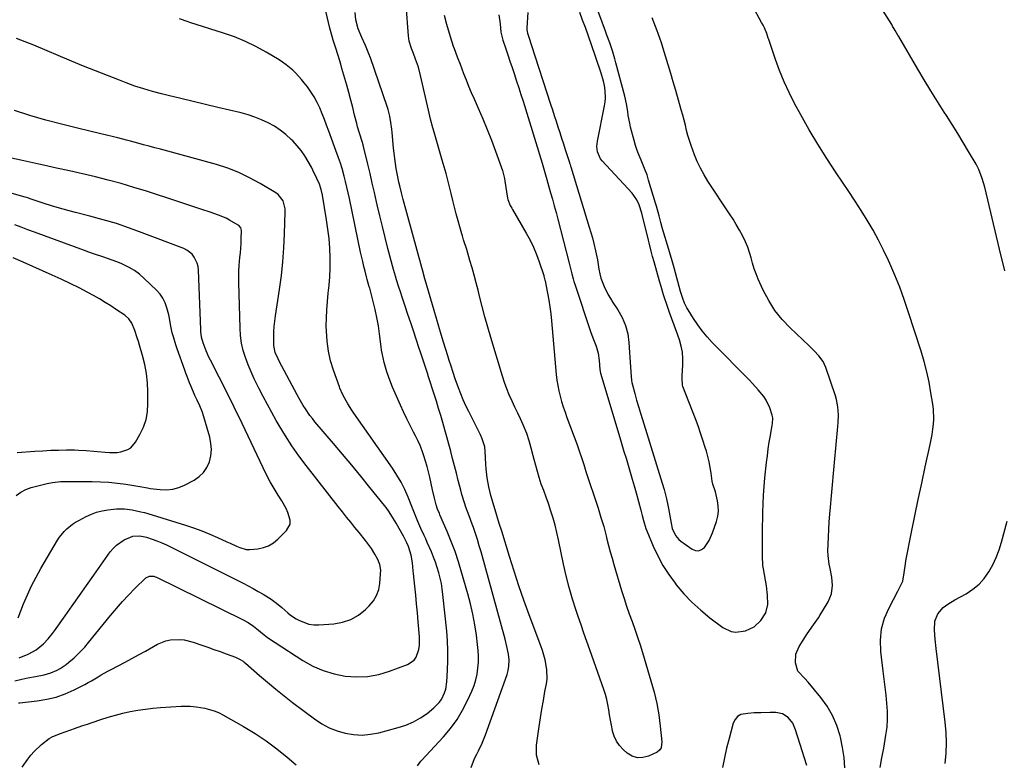
# Model space of a CAD drawing. Units: inches. Extents: x 1873270 to 1878759, y 394977 to 400334.
# Drawn here: x 1877267 to 1877751, y 398257 to 398622 of the extents above; entities that cross this region are included whole.
import ezdxf

# ---------------------------------------------------------------- set-up
doc = ezdxf.new("R2010")
doc.units = ezdxf.units.IN
doc.header["$MEASUREMENT"] = 0
doc.layers.add('7', color=7, linetype='Continuous')
doc.layers.add('8', color=7, linetype='Continuous')

msp = doc.modelspace()

# ---------------------------------------------------------------- linework, layer by layer
at = {"layer": '7', "color": 18}
for points in [[(1877488.88, 398254.03, 1856), (1877490.56, 398258.38, 1856), (1877491.65, 398260.49, 1856), (1877492.54, 398262.18, 1856), (1877494.4, 398266.03, 1856), (1877495.98, 398270.01, 1856), (1877506.54, 398299.67, 1856), (1877507.13, 398301.7, 1856), (1877507.5, 398303.79, 1856), (1877507.56, 398306.95, 1856), (1877507.19, 398309.68, 1856), (1877506.51, 398313.44, 1856), (1877505.61, 398317.15, 1856), (1877493.78, 398360.04, 1856), (1877492.92, 398363.04, 1856), (1877492, 398366.01, 1856), (1877491.02, 398368.97, 1856), (1877489.98, 398371.91, 1856), (1877489.36, 398373.6, 1856), (1877487.85, 398377.77, 1856), (1877486.37, 398381.94, 1856), (1877485.66, 398384.04, 1856), (1877484.38, 398388.27, 1856), (1877483.79, 398390.4, 1856), (1877482.57, 398395.15, 1856), (1877481.64, 398398.71, 1856), (1877480.72, 398402.28, 1856), (1877479.8, 398405.84, 1856), (1877478.88, 398409.4, 1856), (1877478.87, 398409.45, 1856), (1877477.94, 398412.98, 1856), (1877476.99, 398416.51, 1856), (1877476, 398420.03, 1856), (1877475, 398423.55, 1856), (1877473.97, 398427.05, 1856), (1877472.91, 398430.56, 1856), (1877471.83, 398434.05, 1856), (1877470.72, 398437.53, 1856), (1877467.96, 398446.11, 1856), (1877467.4, 398447.84, 1856), (1877466.26, 398451.31, 1856), (1877465.1, 398454.77, 1856), (1877463.96, 398458.23, 1856), (1877463.38, 398459.96, 1856), (1877461.86, 398464.59, 1856), (1877460.52, 398468.64, 1856), (1877459.18, 398472.69, 1856), (1877457.83, 398476.73, 1856), (1877456.47, 398480.77, 1856), (1877454.83, 398485.66, 1856), (1877454.28, 398487.29, 1856), (1877453.21, 398490.56, 1856), (1877452.18, 398493.83, 1856), (1877451.69, 398495.48, 1856), (1877450.77, 398498.79, 1856), (1877448.02, 398509.24, 1856), (1877446.64, 398514.57, 1856), (1877445.3, 398519.91, 1856), (1877444.02, 398525.27, 1856), (1877442.77, 398530.63, 1856), (1877442.44, 398532.07, 1856), (1877441.37, 398536.72, 1856), (1877440.3, 398541.36, 1856), (1877439.21, 398546, 1856), (1877438.11, 398550.64, 1856), (1877436.05, 398559.29, 1856), (1877435.8, 398560.21, 1856), (1877435.3, 398561.72, 1856), (1877433.95, 398565.82, 1856), (1877433.04, 398568.99, 1856), (1877432.63, 398570.58, 1856), (1877431.61, 398574.76, 1856), (1877430.69, 398578.45, 1856), (1877429.75, 398582.12, 1856), (1877428.76, 398585.79, 1856), (1877427.74, 398589.45, 1856), (1877425.41, 398597.6, 1856), (1877424.79, 398599.76, 1856), (1877423.48, 398604.06, 1856), (1877422.16, 398608.17, 1856), (1877421.06, 398611.66, 1856), (1877419.73, 398616.35, 1856), (1877419.44, 398617.54, 1856), (1877415.07, 398636.48, 1856)], [(1877689.97, 398253.96, 1862), (1877690.88, 398258.72, 1862), (1877691.75, 398263.48, 1862), (1877692.84, 398269.86, 1862), (1877693.35, 398273.77, 1862), (1877693.63, 398277.69, 1862), (1877693.57, 398281.62, 1862), (1877693.3, 398285.56, 1862), (1877692.85, 398289.5, 1862), (1877692.39, 398293.44, 1862), (1877691.93, 398297.38, 1862), (1877691.46, 398301.31, 1862), (1877690.29, 398311.05, 1862), (1877690.14, 398316.64, 1862), (1877690.66, 398322.11, 1862), (1877692.17, 398327.39, 1862), (1877694.34, 398332.54, 1862), (1877698.71, 398340.7, 1862), (1877699.72, 398342.66, 1862), (1877701.09, 398345.68, 1862), (1877701.86, 398349.64, 1862), (1877702.41, 398354.08, 1862), (1877702.68, 398355.55, 1862), (1877705.46, 398369.73, 1862), (1877707.06, 398377.75, 1862), (1877708.71, 398385.77, 1862), (1877710.42, 398393.78, 1862), (1877712.17, 398401.78, 1862), (1877714.64, 398412.87, 1862), (1877715.13, 398415.32, 1862), (1877715.57, 398417.78, 1862), (1877715.9, 398420.26, 1862), (1877716.17, 398422.75, 1862), (1877716.3, 398425.24, 1862), (1877716.13, 398430.21, 1862), (1877715.83, 398432.69, 1862), (1877714.96, 398438.17, 1862), (1877714.02, 398443.36, 1862), (1877712.92, 398448.51, 1862), (1877711.57, 398453.61, 1862), (1877710.07, 398458.66, 1862), (1877703.79, 398478.11, 1862), (1877701.74, 398484.13, 1862), (1877699.57, 398490.1, 1862), (1877697.2, 398495.99, 1862), (1877694.7, 398501.83, 1862), (1877694.08, 398503.22, 1862), (1877691.7, 398508.28, 1862), (1877689.19, 398513.28, 1862), (1877686.49, 398518.18, 1862), (1877683.67, 398523.01, 1862), (1877680.72, 398527.77, 1862), (1877677.71, 398532.49, 1862), (1877674.63, 398537.17, 1862), (1877671.5, 398541.81, 1862), (1877668.39, 398546.36, 1862), (1877663.77, 398553.33, 1862), (1877659.31, 398560.38, 1862), (1877655.08, 398567.57, 1862), (1877651, 398574.86, 1862), (1877647.94, 398580.53, 1862), (1877645.27, 398585.8, 1862), (1877642.77, 398591.14, 1862), (1877640.56, 398596.61, 1862), (1877638.52, 398602.15, 1862), (1877635.21, 398611.92, 1862), (1877634.97, 398612.64, 1862), (1877634.23, 398614.79, 1862), (1877633.08, 398617.59, 1862), (1877632.39, 398618.99, 1862), (1877631.67, 398620.35, 1862), (1877622.84, 398636.8, 1862)], [(1877502.45, 398624, 1858), (1877503.1, 398619.66, 1858), (1877503.49, 398615.53, 1858), (1877504.45, 398611.52, 1858), (1877505.89, 398607.38, 1858), (1877506.94, 398604.33, 1858), (1877507.98, 398601.28, 1858), (1877509.01, 398598.22, 1858), (1877510.03, 398595.16, 1858), (1877511.25, 398591.44, 1858), (1877512.32, 398588.15, 1858), (1877513.36, 398584.86, 1858), (1877514.4, 398581.56, 1858), (1877523.24, 398553.22, 1858), (1877523.89, 398551.08, 1858), (1877524.87, 398547.69, 1858), (1877526.13, 398543.09, 1858), (1877526.64, 398541.26, 1858), (1877527.95, 398536.6, 1858), (1877528.86, 398533.36, 1858), (1877529.75, 398530.11, 1858), (1877530.62, 398526.85, 1858), (1877531.47, 398523.59, 1858), (1877537.06, 398501.88, 1858), (1877537.71, 398499.33, 1858), (1877538.35, 398496.77, 1858), (1877539.03, 398494.22, 1858), (1877539.41, 398492.96, 1858), (1877539.82, 398491.7, 1858), (1877547.81, 398467.91, 1858), (1877549.01, 398464.5, 1858), (1877550.3, 398461.12, 1858), (1877551.36, 398457.7, 1858), (1877551.87, 398454.16, 1858), (1877552.17, 398449.71, 1858), (1877552.49, 398447.9, 1858), (1877562, 398416.21, 1858), (1877563.02, 398412.81, 1858), (1877564.04, 398409.42, 1858), (1877565.06, 398406.02, 1858), (1877566.09, 398402.62, 1858), (1877567.1, 398399.22, 1858), (1877568.09, 398395.82, 1858), (1877569.06, 398392.4, 1858), (1877570.01, 398388.99, 1858), (1877572.32, 398380.48, 1858), (1877573, 398377.92, 1858), (1877573.66, 398375.35, 1858), (1877574.83, 398371.56, 1858), (1877575.31, 398370.32, 1858), (1877578.4, 398362.87, 1858), (1877580.65, 398358.03, 1858), (1877583.14, 398353.35, 1858), (1877586.02, 398348.88, 1858), (1877589.15, 398344.56, 1858), (1877589.73, 398343.83, 1858), (1877593.49, 398339.41, 1858), (1877597.47, 398335.21, 1858), (1877601.75, 398331.32, 1858), (1877606.24, 398327.64, 1858), (1877612.58, 398322.83, 1858), (1877616.8, 398320.79, 1858), (1877619.09, 398320.48, 1858), (1877623.81, 398321.1, 1858), (1877628.01, 398323.22, 1858), (1877631.38, 398326.33, 1858), (1877633.79, 398329.95, 1858), (1877634.72, 398334.2, 1858), (1877634.63, 398338.77, 1858), (1877634.07, 398343.31, 1858), (1877632.59, 398351.71, 1858), (1877632.36, 398353.29, 1858), (1877632.09, 398358.05, 1858), (1877632.13, 398361.24, 1858), (1877632.15, 398364.44, 1858), (1877632.15, 398368.45, 1858), (1877632.19, 398373.25, 1858), (1877632.22, 398375.65, 1858), (1877632.27, 398379.39, 1858), (1877632.4, 398383.65, 1858), (1877632.6, 398387.91, 1858), (1877632.92, 398392.16, 1858), (1877633.32, 398396.41, 1858), (1877634.13, 398403.99, 1858), (1877634.52, 398407.3, 1858), (1877634.96, 398410.59, 1858), (1877635.47, 398413.88, 1858), (1877636.03, 398417.16, 1858), (1877636.96, 398422.3, 1858), (1877637.07, 398423.01, 1858), (1877637.2, 398425.86, 1858), (1877636.96, 398427.25, 1858), (1877635.69, 398430.75, 1858), (1877633.88, 398434.57, 1858), (1877632.73, 398436.34, 1858), (1877630.08, 398439.67, 1858), (1877627.22, 398442.85, 1858), (1877625.74, 398444.39, 1858), (1877607.47, 398462.99, 1858), (1877604.94, 398465.75, 1858), (1877602.53, 398468.6, 1858), (1877600.32, 398471.6, 1858), (1877598.24, 398474.7, 1858), (1877595.57, 398478.98, 1858), (1877594.95, 398480.04, 1858), (1877593.86, 398482.23, 1858), (1877592.97, 398484.51, 1858), (1877591.86, 398488.01, 1858), (1877588.66, 398499.64, 1858), (1877588.35, 398500.78, 1858), (1877587.71, 398503.04, 1858), (1877586.4, 398507.56, 1858), (1877586.06, 398508.69, 1858), (1877583.03, 398518.86, 1858), (1877582.13, 398522.02, 1858), (1877581.29, 398525.19, 1858), (1877580, 398529.94, 1858), (1877579.54, 398531.51, 1858), (1877576.15, 398542.83, 1858), (1877575.36, 398545.3, 1858), (1877574.5, 398547.74, 1858), (1877573.53, 398550.15, 1858), (1877572.51, 398552.53, 1858), (1877571.49, 398554.92, 1858), (1877570.56, 398557.33, 1858), (1877569.75, 398559.79, 1858), (1877569.03, 398562.29, 1858), (1877567.3, 398568.88, 1858), (1877566.85, 398570.75, 1858), (1877566.13, 398574.53, 1858), (1877565.85, 398576.44, 1858), (1877565.26, 398580.24, 1858), (1877564.41, 398584, 1858), (1877560.11, 398600.5, 1858), (1877559.57, 398602.48, 1858), (1877558.37, 398606.4, 1858), (1877557.02, 398610.27, 1858), (1877555.63, 398614.13, 1858), (1877554.93, 398616.06, 1858), (1877549.58, 398630.67, 1858)], [(1877522.31, 398255.34, 1858), (1877521.05, 398260.03, 1858), (1877521.08, 398264.9, 1858), (1877522.36, 398274.15, 1858), (1877522.99, 398278.44, 1858), (1877523.67, 398282.73, 1858), (1877524.41, 398287, 1858), (1877525.2, 398291.27, 1858), (1877525.93, 398295.06, 1858), (1877526.24, 398297.43, 1858), (1877526.19, 398302.15, 1858), (1877525.27, 398306.84, 1858), (1877523.92, 398311.46, 1858), (1877523.13, 398313.73, 1858), (1877517.42, 398329.09, 1858), (1877514.85, 398336.18, 1858), (1877512.37, 398343.3, 1858), (1877510.02, 398350.47, 1858), (1877507.75, 398357.66, 1858), (1877503.94, 398370.15, 1858), (1877502.74, 398374.03, 1858), (1877501.54, 398377.91, 1858), (1877499.2, 398385.52, 1858), (1877498.59, 398387.67, 1858), (1877497.54, 398392.01, 1858), (1877496.77, 398396.41, 1858), (1877496.27, 398400.85, 1858), (1877496.11, 398403.07, 1858), (1877495.8, 398409.5, 1858), (1877495.56, 398411.6, 1858), (1877494.37, 398415.65, 1858), (1877493.5, 398417.58, 1858), (1877487.76, 398428.95, 1858), (1877486.37, 398431.83, 1858), (1877485.05, 398434.74, 1858), (1877483.84, 398437.7, 1858), (1877482.7, 398440.68, 1858), (1877481.08, 398445.16, 1858), (1877480.02, 398448.27, 1858), (1877478.86, 398451.82, 1858), (1877478.13, 398454.09, 1858), (1877477.41, 398456.37, 1858), (1877475.38, 398463.04, 1858), (1877474.2, 398466.95, 1858), (1877473.03, 398470.86, 1858), (1877471.88, 398474.78, 1858), (1877470.73, 398478.69, 1858), (1877467.14, 398491.03, 1858), (1877466.82, 398492.12, 1858), (1877466.19, 398494.29, 1858), (1877464.96, 398498.65, 1858), (1877464.66, 398499.75, 1858), (1877455.54, 398533.2, 1858), (1877454.63, 398536.61, 1858), (1877453.77, 398540.04, 1858), (1877453.38, 398541.76, 1858), (1877452.67, 398545.21, 1858), (1877452.1, 398548.47, 1858), (1877451.7, 398550.98, 1858), (1877451.35, 398553.49, 1858), (1877451.05, 398556.01, 1858), (1877450.79, 398558.54, 1858), (1877450.09, 398566.17, 1858), (1877449.92, 398567.81, 1858), (1877449.47, 398571.06, 1858), (1877448.87, 398574.28, 1858), (1877448.05, 398577.45, 1858), (1877447.55, 398579.01, 1858), (1877439.42, 398602.88, 1858), (1877438.67, 398604.94, 1858), (1877437.03, 398608.99, 1858), (1877435.24, 398612.85, 1858), (1877433.4, 398617.11, 1858), (1877432.26, 398621.59, 1858), (1877431.82, 398625.22, 1858)], [(1877516.83, 398625.18, 1856), (1877516.34, 398617.72, 1856), (1877516.32, 398617.38, 1856), (1877516.31, 398616.7, 1856), (1877516.57, 398615.02, 1856), (1877517.39, 398612.58, 1856), (1877518.42, 398609.48, 1856), (1877527.97, 398580.13, 1856), (1877528.87, 398577.34, 1856), (1877529.77, 398574.56, 1856), (1877530.67, 398571.78, 1856), (1877531.57, 398568.99, 1856), (1877532.46, 398566.21, 1856), (1877533.35, 398563.42, 1856), (1877534.24, 398560.63, 1856), (1877535.14, 398557.85, 1856), (1877537.18, 398551.45, 1856), (1877537.27, 398551.18, 1856), (1877537.52, 398550.38, 1856), (1877537.69, 398549.84, 1856), (1877537.77, 398549.58, 1856), (1877537.85, 398549.31, 1856), (1877546.96, 398519.65, 1856), (1877547.74, 398517, 1856), (1877548.48, 398514.33, 1856), (1877549.16, 398511.66, 1856), (1877550.01, 398508.05, 1856), (1877550.94, 398503.55, 1856), (1877551.73, 398499.03, 1856), (1877552.18, 398496.73, 1856), (1877552.72, 398494.58, 1856), (1877554.26, 398490.41, 1856), (1877556.25, 398486.42, 1856), (1877557.38, 398484.5, 1856), (1877558.57, 398482.62, 1856), (1877561, 398479, 1856), (1877563.12, 398475.23, 1856), (1877564.81, 398471.3, 1856), (1877565.86, 398467.16, 1856), (1877566.48, 398462.88, 1856), (1877567.26, 398450.79, 1856), (1877567.53, 398446.44, 1856), (1877567.77, 398444.28, 1856), (1877567.98, 398443.21, 1856), (1877568.23, 398442.15, 1856), (1877569.39, 398437.83, 1856), (1877570.27, 398434.61, 1856), (1877571.18, 398431.41, 1856), (1877572.13, 398428.21, 1856), (1877573.1, 398425.03, 1856), (1877582.85, 398393.76, 1856), (1877583.75, 398390.7, 1856), (1877584.92, 398386.05, 1856), (1877585.58, 398382.93, 1856), (1877585.88, 398381.36, 1856), (1877587.17, 398374.1, 1856), (1877587.79, 398371.55, 1856), (1877589.35, 398367.97, 1856), (1877590.97, 398366.02, 1856), (1877591.96, 398365.19, 1856), (1877597.52, 398361.3, 1856), (1877599.15, 398360.68, 1856), (1877600.71, 398360.53, 1856), (1877602.17, 398361.1, 1856), (1877603.56, 398362.14, 1856), (1877605.87, 398365.54, 1856), (1877607.54, 398369.3, 1856), (1877609.51, 398375.01, 1856), (1877610.14, 398377.52, 1856), (1877610.48, 398380.04, 1856), (1877610.39, 398382.58, 1856), (1877610.01, 398385.14, 1856), (1877608.95, 398389.49, 1856), (1877607.65, 398393.24, 1856), (1877607.35, 398394.79, 1856), (1877606.88, 398398.73, 1856), (1877606.47, 398401.47, 1856), (1877605.97, 398404.2, 1856), (1877605.32, 398406.89, 1856), (1877604.56, 398409.56, 1856), (1877604.01, 398411.34, 1856), (1877602.87, 398414.88, 1856), (1877601.68, 398418.39, 1856), (1877600.43, 398421.89, 1856), (1877599.12, 398425.36, 1856), (1877592.96, 398441.3, 1856), (1877592.75, 398441.94, 1856), (1877592.61, 398445.33, 1856), (1877592.69, 398446.7, 1856), (1877593.02, 398451.76, 1856), (1877593.03, 398454.96, 1856), (1877592.79, 398458.11, 1856), (1877592.18, 398461.22, 1856), (1877591.31, 398464.29, 1856), (1877589.9, 398468.32, 1856), (1877588.78, 398471.46, 1856), (1877587.64, 398474.6, 1856), (1877586.49, 398477.74, 1856), (1877584.7, 398482.56, 1856), (1877584.24, 398483.85, 1856), (1877583.39, 398486.45, 1856), (1877582.25, 398490.4, 1856), (1877581.51, 398493.04, 1856), (1877578.87, 398502.53, 1856), (1877578.13, 398505.21, 1856), (1877577.41, 398507.89, 1856), (1877576.36, 398511.92, 1856), (1877576.03, 398513.27, 1856), (1877572.8, 398526.59, 1856), (1877571.55, 398530.56, 1856), (1877570.42, 398533.09, 1856), (1877568.03, 398536.44, 1856), (1877553.35, 398552.22, 1856), (1877552.55, 398553.24, 1856), (1877551.02, 398556.75, 1856), (1877550.75, 398559.34, 1856), (1877551, 398561.93, 1856), (1877554.46, 398579.37, 1856), (1877554.74, 398581.23, 1856), (1877554.91, 398583.1, 1856), (1877554.77, 398586.87, 1856), (1877554.42, 398589.35, 1856), (1877554.03, 398591.4, 1856), (1877552.87, 398595.42, 1856), (1877547.7, 398610.26, 1856), (1877547.04, 398612.14, 1856), (1877546.38, 398614.01, 1856), (1877545.05, 398617.75, 1856), (1877543.71, 398621.49, 1856), (1877542.38, 398625.23, 1856)], [(1877751.21, 398498.16, 1864), (1877748.67, 398508.77, 1864), (1877741.39, 398539.24, 1864), (1877740.16, 398543.65, 1864), (1877738.54, 398547.92, 1864), (1877737.86, 398549.29, 1864), (1877737.13, 398550.62, 1864), (1877733.46, 398556.91, 1864), (1877730.83, 398561.35, 1864), (1877728.15, 398565.77, 1864), (1877725.41, 398570.15, 1864), (1877722.62, 398574.5, 1864), (1877721.48, 398576.25, 1864), (1877718.14, 398581.48, 1864), (1877714.84, 398586.75, 1864), (1877711.62, 398592.06, 1864), (1877708.46, 398597.4, 1864), (1877699.16, 398613.34, 1864), (1877698.73, 398614.08, 1864), (1877697.43, 398616.29, 1864), (1877696.11, 398618.49, 1864), (1877695.66, 398619.22, 1864), (1877691.17, 398626.5, 1864)], [(1877462.54, 398254.84, 1854), (1877464.22, 398257.06, 1854), (1877464.53, 398257.41, 1854), (1877475.29, 398269.03, 1854), (1877478.77, 398273.19, 1854), (1877481.96, 398277.53, 1854), (1877484.72, 398282.16, 1854), (1877487.19, 398286.99, 1854), (1877489.25, 398291.55, 1854), (1877490.33, 398294.28, 1854), (1877491.22, 398297.05, 1854), (1877491.83, 398299.9, 1854), (1877492.26, 398302.8, 1854), (1877492.44, 398305.73, 1854), (1877492.5, 398308.66, 1854), (1877492.35, 398311.59, 1854), (1877492.07, 398314.52, 1854), (1877491.48, 398319.03, 1854), (1877490.7, 398324.19, 1854), (1877489.76, 398329.31, 1854), (1877488.59, 398334.39, 1854), (1877487.27, 398339.44, 1854), (1877484.23, 398350.1, 1854), (1877482.68, 398355.14, 1854), (1877481.01, 398360.13, 1854), (1877479.14, 398365.06, 1854), (1877477.15, 398369.94, 1854), (1877473.57, 398378.25, 1854), (1877473.27, 398378.94, 1854), (1877472.43, 398381.03, 1854), (1877471.71, 398383.16, 1854), (1877470.85, 398386.48, 1854), (1877469.9, 398390.56, 1854), (1877468.56, 398396.7, 1854), (1877467.93, 398399.34, 1854), (1877467.26, 398401.97, 1854), (1877466.5, 398404.57, 1854), (1877465.69, 398407.16, 1854), (1877464.78, 398409.71, 1854), (1877463.78, 398412.23, 1854), (1877462.67, 398414.7, 1854), (1877461.47, 398417.13, 1854), (1877460.56, 398418.86, 1854), (1877458.87, 398422.15, 1854), (1877457.24, 398425.46, 1854), (1877455.67, 398428.8, 1854), (1877454.14, 398432.16, 1854), (1877450.28, 398440.92, 1854), (1877448.85, 398444.41, 1854), (1877447.38, 398448.57, 1854), (1877446.09, 398453.07, 1854), (1877445.13, 398457.66, 1854), (1877444.88, 398459.2, 1854), (1877444.67, 398460.75, 1854), (1877443.88, 398467.18, 1854), (1877443.3, 398471.19, 1854), (1877442.61, 398475.17, 1854), (1877441.75, 398479.12, 1854), (1877440.79, 398483.05, 1854), (1877439.02, 398489.63, 1854), (1877438.85, 398490.25, 1854), (1877438.29, 398492.12, 1854), (1877437.75, 398493.98, 1854), (1877437.59, 398494.61, 1854), (1877436.73, 398498.03, 1854), (1877436.16, 398500.37, 1854), (1877435.6, 398502.72, 1854), (1877434.56, 398507.43, 1854), (1877429.02, 398533.75, 1854), (1877428.41, 398536.51, 1854), (1877427.78, 398539.28, 1854), (1877427.12, 398542.03, 1854), (1877426.43, 398544.78, 1854), (1877425.48, 398548.45, 1854), (1877424.67, 398551.14, 1854), (1877423.72, 398553.79, 1854), (1877423.4, 398554.67, 1854), (1877423.08, 398555.55, 1854), (1877418.93, 398566.93, 1854), (1877417.86, 398569.78, 1854), (1877416.77, 398572.62, 1854), (1877415.64, 398575.44, 1854), (1877414.47, 398578.25, 1854), (1877413.18, 398580.99, 1854), (1877411.76, 398583.65, 1854), (1877410.14, 398586.2, 1854), (1877408.39, 398588.66, 1854), (1877406.88, 398590.62, 1854), (1877405.56, 398592.26, 1854), (1877402.71, 398595.35, 1854), (1877401.19, 398596.81, 1854), (1877397.95, 398599.49, 1854), (1877396.23, 398600.7, 1854), (1877394.46, 398601.84, 1854), (1877388.16, 398605.64, 1854), (1877383.12, 398608.44, 1854), (1877377.96, 398610.99, 1854), (1877372.63, 398613.16, 1854), (1877367.2, 398615.08, 1854), (1877350.54, 398620.3, 1854), (1877349.82, 398620.53, 1854), (1877345.58, 398622.01, 1854)], [(1877266.36, 398285.76, 1852), (1877267.04, 398285.83, 1852), (1877275.58, 398286.74, 1852), (1877280.29, 398287.51, 1852), (1877284.91, 398288.61, 1852), (1877289.37, 398290.21, 1852), (1877293.74, 398292.15, 1852), (1877299, 398294.84, 1852), (1877300.65, 398295.72, 1852), (1877302.28, 398296.62, 1852), (1877305.48, 398298.53, 1852), (1877307.08, 398299.5, 1852), (1877310.32, 398301.35, 1852), (1877311.96, 398302.23, 1852), (1877315.38, 398304.01, 1852), (1877318.74, 398305.78, 1852), (1877322.09, 398307.56, 1852), (1877325.42, 398309.39, 1852), (1877328.73, 398311.23, 1852), (1877334.63, 398314.56, 1852), (1877338.82, 398316.3, 1852), (1877341.03, 398316.76, 1852), (1877345.59, 398316.98, 1852), (1877347.86, 398316.77, 1852), (1877352.3, 398315.66, 1852), (1877356.47, 398314.19, 1852), (1877359.47, 398313.13, 1852), (1877362.46, 398312.06, 1852), (1877365.45, 398310.97, 1852), (1877368.44, 398309.88, 1852), (1877373.06, 398308.18, 1852), (1877375.01, 398307.31, 1852), (1877376.82, 398306.19, 1852), (1877377.39, 398305.76, 1852), (1877377.93, 398305.3, 1852), (1877384.79, 398299.29, 1852), (1877388.8, 398295.86, 1852), (1877392.85, 398292.49, 1852), (1877396.97, 398289.21, 1852), (1877401.15, 398285.99, 1852), (1877411.96, 398277.84, 1852), (1877415.46, 398275.53, 1852), (1877419.12, 398273.54, 1852), (1877422.99, 398272.03, 1852), (1877427.01, 398270.83, 1852), (1877431.14, 398270.2, 1852), (1877435.27, 398269.96, 1852), (1877439.39, 398270.33, 1852), (1877443.5, 398271.09, 1852), (1877453.06, 398273.58, 1852), (1877456.85, 398274.83, 1852), (1877460.5, 398276.37, 1852), (1877463.93, 398278.34, 1852), (1877467.21, 398280.61, 1852), (1877470.6, 398283.28, 1852), (1877473.21, 398285.87, 1852), (1877474.25, 398287.37, 1852), (1877475.85, 398290.71, 1852), (1877476.41, 398292.46, 1852), (1877476.98, 398296.12, 1852), (1877477.33, 398301.91, 1852), (1877477.5, 398306.67, 1852), (1877477.51, 398311.43, 1852), (1877477.29, 398316.19, 1852), (1877476.92, 398320.94, 1852), (1877475.06, 398339.07, 1852), (1877474.71, 398341.76, 1852), (1877474.27, 398344.44, 1852), (1877473.69, 398347.1, 1852), (1877473.02, 398349.73, 1852), (1877472.23, 398352.33, 1852), (1877471.37, 398354.91, 1852), (1877470.4, 398357.46, 1852), (1877469.37, 398359.98, 1852), (1877467.36, 398364.64, 1852), (1877466.6, 398366.37, 1852), (1877465.83, 398368.1, 1852), (1877464.24, 398371.55, 1852), (1877462.67, 398375, 1852), (1877461.4, 398378.23, 1852), (1877460.13, 398381.46, 1852), (1877457.95, 398386.9, 1852), (1877456.3, 398390.63, 1852), (1877454.49, 398394.26, 1852), (1877452.43, 398397.77, 1852), (1877450.21, 398401.18, 1852), (1877431.29, 398428.16, 1852), (1877430.25, 398429.7, 1852), (1877428.26, 398432.84, 1852), (1877425.79, 398437.15, 1852), (1877424.34, 398440.57, 1852), (1877424.13, 398441.15, 1852), (1877421.24, 398449.3, 1852), (1877419.82, 398454, 1852), (1877418.72, 398458.76, 1852), (1877418.08, 398463.61, 1852), (1877417.75, 398468.51, 1852), (1877417.71, 398470.91, 1852), (1877417.74, 398474.98, 1852), (1877417.89, 398479.04, 1852), (1877418.23, 398483.09, 1852), (1877418.69, 398487.13, 1852), (1877419.15, 398491.17, 1852), (1877419.49, 398495.22, 1852), (1877419.62, 398499.28, 1852), (1877419.62, 398503.35, 1852), (1877419.59, 398504.62, 1852), (1877419.38, 398509.32, 1852), (1877419.03, 398514, 1852), (1877418.48, 398518.67, 1852), (1877417.8, 398523.32, 1852), (1877415.76, 398535.37, 1852), (1877415.16, 398538.12, 1852), (1877414.29, 398540.81, 1852), (1877413.12, 398543.63, 1852), (1877411.13, 398547.75, 1852), (1877410.4, 398549.1, 1852), (1877408.78, 398551.98, 1852), (1877407.11, 398554.67, 1852), (1877405.31, 398557.27, 1852), (1877403.31, 398559.7, 1852), (1877401.17, 398562.03, 1852), (1877400.44, 398562.76, 1852), (1877397.83, 398565.14, 1852), (1877395.09, 398567.33, 1852), (1877392.16, 398569.25, 1852), (1877389.09, 398571, 1852), (1877385.88, 398572.48, 1852), (1877382.61, 398573.81, 1852), (1877379.25, 398574.9, 1852), (1877375.84, 398575.84, 1852), (1877364.44, 398578.55, 1852), (1877358.34, 398580, 1852), (1877352.23, 398581.45, 1852), (1877346.13, 398582.92, 1852), (1877340.03, 398584.38, 1852), (1877336.7, 398585.19, 1852), (1877332.29, 398586.34, 1852), (1877327.92, 398587.61, 1852), (1877323.6, 398589.04, 1852), (1877319.32, 398590.58, 1852), (1877316, 398591.85, 1852), (1877310.1, 398594.14, 1852), (1877304.21, 398596.47, 1852), (1877298.35, 398598.87, 1852), (1877292.51, 398601.3, 1852), (1877273.85, 398609.19, 1852), (1877269.65, 398610.82, 1852), (1877265.42, 398612.34, 1852)], [(1877266.66, 398307.98, 1848), (1877271.08, 398309.69, 1848), (1877275.08, 398311.89, 1848), (1877278.63, 398314.76, 1848), (1877281.04, 398317.3, 1848), (1877283.15, 398319.9, 1848), (1877284.15, 398321.24, 1848), (1877289.28, 398328.49, 1848), (1877292.81, 398333.48, 1848), (1877296.33, 398338.48, 1848), (1877299.85, 398343.48, 1848), (1877303.36, 398348.48, 1848), (1877311.39, 398359.95, 1848), (1877312.86, 398361.74, 1848), (1877314.48, 398363.37, 1848), (1877318.3, 398365.93, 1848), (1877322.56, 398367.78, 1848), (1877325.97, 398367.92, 1848), (1877329.33, 398367.21, 1848), (1877332.01, 398366.3, 1848), (1877334.43, 398365.43, 1848), (1877336.82, 398364.48, 1848), (1877339.17, 398363.45, 1848), (1877341.5, 398362.34, 1848), (1877376.84, 398344.62, 1848), (1877379.33, 398343.33, 1848), (1877381.81, 398341.99, 1848), (1877384.25, 398340.6, 1848), (1877386.67, 398339.16, 1848), (1877390.51, 398336.79, 1848), (1877393.22, 398334.84, 1848), (1877395.77, 398332.68, 1848), (1877398.75, 398329.98, 1848), (1877400.08, 398328.92, 1848), (1877402.96, 398327.08, 1848), (1877404.46, 398326.25, 1848), (1877409.13, 398324.48, 1848), (1877411.58, 398324.16, 1848), (1877414.1, 398324.12, 1848), (1877421.38, 398324.64, 1848), (1877425.72, 398325.42, 1848), (1877429.81, 398326.76, 1848), (1877433.53, 398328.92, 1848), (1877437, 398331.64, 1848), (1877438.84, 398333.43, 1848), (1877440.85, 398335.87, 1848), (1877442.45, 398338.5, 1848), (1877443.45, 398341.42, 1848), (1877444.04, 398344.53, 1848), (1877444.41, 398349.23, 1848), (1877444.45, 398351.05, 1848), (1877444.09, 398353.75, 1848), (1877443.1, 398356.27, 1848), (1877441.63, 398358.92, 1848), (1877439.92, 398361.73, 1848), (1877436.92, 398365.64, 1848), (1877433.81, 398369.48, 1848), (1877431.76, 398372.02, 1848), (1877429.7, 398374.57, 1848), (1877427.65, 398377.13, 1848), (1877425.61, 398379.7, 1848), (1877423.58, 398382.27, 1848), (1877407.74, 398402.51, 1848), (1877404.2, 398407.25, 1848), (1877400.79, 398412.08, 1848), (1877397.6, 398417.06, 1848), (1877394.55, 398422.14, 1848), (1877393.13, 398424.61, 1848), (1877390.92, 398428.53, 1848), (1877388.75, 398432.47, 1848), (1877386.64, 398436.45, 1848), (1877384.55, 398440.44, 1848), (1877383.86, 398441.79, 1848), (1877382.22, 398445.15, 1848), (1877380.68, 398448.55, 1848), (1877379.28, 398452, 1848), (1877377.96, 398455.5, 1848), (1877376.9, 398459.06, 1848), (1877376.06, 398462.66, 1848), (1877375.56, 398466.32, 1848), (1877375.29, 398470.02, 1848), (1877374.71, 398492.37, 1848), (1877374.7, 398495.2, 1848), (1877374.75, 398498.04, 1848), (1877374.91, 398500.87, 1848), (1877375.26, 398504.8, 1848), (1877375.47, 398507.07, 1848), (1877375.77, 398511.63, 1848), (1877375.85, 398513.92, 1848), (1877375.93, 398518.03, 1848), (1877375.6, 398519.33, 1848), (1877374.8, 398520.37, 1848), (1877374.44, 398520.64, 1848), (1877370.14, 398523.16, 1848), (1877368.39, 398524.05, 1848), (1877364.75, 398525.53, 1848), (1877360.55, 398526.99, 1848), (1877356.58, 398528.35, 1848), (1877352.61, 398529.7, 1848), (1877348.63, 398531.02, 1848), (1877344.64, 398532.33, 1848), (1877329.38, 398537.28, 1848), (1877323.13, 398539.23, 1848), (1877316.85, 398541.07, 1848), (1877310.52, 398542.77, 1848), (1877304.17, 398544.36, 1848), (1877297.79, 398545.85, 1848), (1877291.4, 398547.32, 1848), (1877285.01, 398548.73, 1848), (1877278.6, 398550.11, 1848), (1877276.42, 398550.58, 1848), (1877268.92, 398552.21, 1848), (1877261.44, 398553.89, 1848)], [(1877266.18, 398327.63, 1846), (1877268.89, 398334.42, 1846), (1877270.78, 398338.88, 1846), (1877272.8, 398343.27, 1846), (1877275.01, 398347.57, 1846), (1877277.36, 398351.8, 1846), (1877285.51, 398365.78, 1846), (1877286.5, 398367.3, 1846), (1877288.79, 398370.09, 1846), (1877290.08, 398371.36, 1846), (1877292.94, 398373.6, 1846), (1877294.47, 398374.57, 1846), (1877296.06, 398375.46, 1846), (1877299.64, 398377.32, 1846), (1877302.19, 398378.47, 1846), (1877304.79, 398379.45, 1846), (1877307.48, 398380.15, 1846), (1877310.23, 398380.67, 1846), (1877314.53, 398381.22, 1846), (1877318.41, 398381.2, 1846), (1877322.27, 398380.66, 1846), (1877326.56, 398379.74, 1846), (1877328.4, 398379.28, 1846), (1877332.05, 398378.24, 1846), (1877348.43, 398373.16, 1846), (1877352.46, 398371.82, 1846), (1877356.44, 398370.38, 1846), (1877360.37, 398368.78, 1846), (1877364.25, 398367.07, 1846), (1877368.82, 398364.96, 1846), (1877370.39, 398364.24, 1846), (1877373.55, 398362.83, 1846), (1877375.13, 398362.14, 1846), (1877378.37, 398361.23, 1846), (1877380.04, 398361.12, 1846), (1877384.02, 398361.46, 1846), (1877386.75, 398362.07, 1846), (1877389.32, 398363.01, 1846), (1877391.66, 398364.44, 1846), (1877393.84, 398366.19, 1846), (1877398.14, 398370.43, 1846), (1877399.94, 398373.7, 1846), (1877400, 398375.52, 1846), (1877398.84, 398379.39, 1846), (1877397.95, 398381.31, 1846), (1877395.85, 398385.02, 1846), (1877394.04, 398387.87, 1846), (1877392.05, 398391.14, 1846), (1877390.14, 398394.45, 1846), (1877388.36, 398397.83, 1846), (1877386.65, 398401.25, 1846), (1877374.81, 398426.21, 1846), (1877373.62, 398428.69, 1846), (1877372.43, 398431.17, 1846), (1877371.22, 398433.64, 1846), (1877370, 398436.11, 1846), (1877368.77, 398438.57, 1846), (1877367.53, 398441.03, 1846), (1877366.29, 398443.48, 1846), (1877365.03, 398445.93, 1846), (1877360.74, 398454.27, 1846), (1877359.99, 398455.8, 1846), (1877358.59, 398458.92, 1846), (1877357.09, 398462.81, 1846), (1877356.4, 398465.55, 1846), (1877356.05, 398468.36, 1846), (1877356, 398469.3, 1846), (1877354.86, 398498.57, 1846), (1877354.65, 398500.27, 1846), (1877354.27, 398501.92, 1846), (1877352.8, 398504.98, 1846), (1877351.73, 398506.31, 1846), (1877349.14, 398508.39, 1846), (1877347.61, 398509.15, 1846), (1877327.24, 398516.93, 1846), (1877320.88, 398519.23, 1846), (1877314.48, 398521.37, 1846), (1877308.01, 398523.29, 1846), (1877301.49, 398525.05, 1846), (1877294.32, 398526.84, 1846), (1877291.35, 398527.62, 1846), (1877288.39, 398528.43, 1846), (1877285.45, 398529.29, 1846), (1877282.52, 398530.19, 1846), (1877279, 398531.31, 1846), (1877275.53, 398532.46, 1846), (1877272.06, 398533.63, 1846), (1877270.9, 398533.99, 1846), (1877269.73, 398534.33, 1846), (1877220.97, 398548.15, 1846)], [(1877265.22, 398387.74, 1844), (1877267.47, 398389.41, 1844), (1877269.98, 398390.64, 1844), (1877272.67, 398391.58, 1844), (1877280.51, 398393.57, 1844), (1877283.13, 398394.12, 1844), (1877287.11, 398394.56, 1844), (1877291.11, 398394.67, 1844), (1877302.57, 398394.56, 1844), (1877306.72, 398394.44, 1844), (1877310.86, 398394.2, 1844), (1877314.98, 398393.78, 1844), (1877319.1, 398393.25, 1844), (1877326.05, 398392.19, 1844), (1877329.78, 398391.41, 1844), (1877330.41, 398391.31, 1844), (1877331.04, 398391.22, 1844), (1877336.08, 398390.61, 1844), (1877339.18, 398390.52, 1844), (1877342.21, 398390.8, 1844), (1877345.14, 398391.62, 1844), (1877348, 398392.8, 1844), (1877352.69, 398395.27, 1844), (1877355.19, 398396.99, 1844), (1877357.33, 398399.01, 1844), (1877358.95, 398401.47, 1844), (1877360.21, 398404.23, 1844), (1877360.88, 398407.25, 1844), (1877361.2, 398410.27, 1844), (1877360.97, 398413.3, 1844), (1877360.39, 398416.34, 1844), (1877357.03, 398427.98, 1844), (1877356.73, 398428.95, 1844), (1877355.56, 398431.79, 1844), (1877354.23, 398434.56, 1844), (1877353.1, 398436.96, 1844), (1877352.4, 398438.48, 1844), (1877351.07, 398441.57, 1844), (1877350.44, 398443.12, 1844), (1877349.23, 398446.26, 1844), (1877348.65, 398447.83, 1844), (1877348.08, 398449.41, 1844), (1877344.33, 398459.88, 1844), (1877343.67, 398461.83, 1844), (1877342.5, 398465.77, 1844), (1877342, 398467.76, 1844), (1877341.26, 398470.97, 1844), (1877340.46, 398475.8, 1844), (1877340.27, 398476.59, 1844), (1877339.35, 398480.02, 1844), (1877338.49, 398482.42, 1844), (1877337.39, 398484.67, 1844), (1877335.95, 398486.72, 1844), (1877334.26, 398488.63, 1844), (1877328.16, 398494.48, 1844), (1877325.85, 398496.47, 1844), (1877323.42, 398498.28, 1844), (1877320.82, 398499.82, 1844), (1877316.87, 398501.71, 1844), (1877314.65, 398502.64, 1844), (1877310.15, 398504.31, 1844), (1877307.87, 398505.05, 1844), (1877303.29, 398506.54, 1844), (1877301.02, 398507.32, 1844), (1877298.76, 398508.14, 1844), (1877274.21, 398517.18, 1844), (1877270.97, 398518.38, 1844), (1877267.74, 398519.59, 1844), (1877264.51, 398520.81, 1844)], [(1877265.73, 398408.85, 1842), (1877274.46, 398409.5, 1842), (1877278.33, 398409.74, 1842), (1877282.2, 398409.93, 1842), (1877286.07, 398410.04, 1842), (1877289.94, 398410.09, 1842), (1877293.9, 398410.1, 1842), (1877295.8, 398410.07, 1842), (1877299.58, 398409.9, 1842), (1877303.35, 398409.58, 1842), (1877305.24, 398409.4, 1842), (1877309.01, 398409.05, 1842), (1877311.28, 398408.83, 1842), (1877314.94, 398408.84, 1842), (1877316.74, 398409.13, 1842), (1877320.17, 398410.28, 1842), (1877321.64, 398411.21, 1842), (1877323.92, 398413.88, 1842), (1877326.09, 398417.71, 1842), (1877327.77, 398421.32, 1842), (1877329.06, 398425.04, 1842), (1877329.75, 398428.91, 1842), (1877330.04, 398432.89, 1842), (1877330.01, 398438.66, 1842), (1877329.79, 398443.19, 1842), (1877329.33, 398447.68, 1842), (1877328.48, 398452.13, 1842), (1877327.39, 398456.53, 1842), (1877325.9, 398461.61, 1842), (1877325.35, 398463.44, 1842), (1877324.78, 398465.27, 1842), (1877323.56, 398468.9, 1842), (1877322.17, 398472.44, 1842), (1877320.64, 398474.58, 1842), (1877318.66, 398476.31, 1842), (1877314.62, 398479.08, 1842), (1877311.84, 398480.91, 1842), (1877309.03, 398482.69, 1842), (1877306.16, 398484.37, 1842), (1877303.25, 398486, 1842), (1877300.5, 398487.48, 1842), (1877296.16, 398489.75, 1842), (1877291.79, 398491.95, 1842), (1877287.37, 398494.05, 1842), (1877282.92, 398496.09, 1842), (1877268.74, 398502.38, 1842), (1877263.69, 398504.63, 1842)], [(1877721.86, 398255.93, 1864), (1877722.35, 398261.01, 1864), (1877722.57, 398266.09, 1864), (1877722.4, 398271.17, 1864), (1877721.97, 398276.26, 1864), (1877717.49, 398312.51, 1864), (1877717, 398317.01, 1864), (1877716.65, 398321.53, 1864), (1877716.86, 398325.93, 1864), (1877718.37, 398329.54, 1864), (1877720.97, 398332.63, 1864), (1877723.21, 398334.21, 1864), (1877726.76, 398336.34, 1864), (1877732.28, 398339.42, 1864), (1877735.56, 398341.61, 1864), (1877738.57, 398344.08, 1864), (1877741.15, 398346.99, 1864), (1877743.46, 398350.18, 1864), (1877745.38, 398353.68, 1864), (1877747.09, 398357.26, 1864), (1877748.47, 398360.98, 1864), (1877749.65, 398364.8, 1864), (1877752.35, 398375.13, 1864)], [(1877268.22, 398254.13, 1854), (1877270.99, 398258.03, 1854), (1877272.49, 398259.99, 1854), (1877274.08, 398261.87, 1854), (1877277.61, 398265.32, 1854), (1877281.53, 398268.27, 1854), (1877283.28, 398269.19, 1854), (1877286.98, 398270.71, 1854), (1877288.86, 398271.4, 1854), (1877292.64, 398272.73, 1854), (1877293.45, 398273.01, 1854), (1877298.06, 398274.58, 1854), (1877300.36, 398275.36, 1854), (1877302.67, 398276.14, 1854), (1877306.83, 398277.54, 1854), (1877310.41, 398278.67, 1854), (1877314.03, 398279.71, 1854), (1877317.67, 398280.63, 1854), (1877321.35, 398281.45, 1854), (1877325.04, 398282.13, 1854), (1877328.76, 398282.71, 1854), (1877332.49, 398283.12, 1854), (1877336.24, 398283.44, 1854), (1877346.39, 398284.08, 1854), (1877350.78, 398284.12, 1854), (1877353.7, 398283.89, 1854), (1877358.03, 398283.13, 1854), (1877359.19, 398282.85, 1854), (1877363.1, 398281.63, 1854), (1877364.97, 398280.8, 1854), (1877366.81, 398279.87, 1854), (1877377.03, 398274.14, 1854), (1877382.67, 398270.74, 1854), (1877388.16, 398267.13, 1854), (1877393.41, 398263.18, 1854), (1877398.52, 398259.02, 1854), (1877402.82, 398255.28, 1854)], [(1877654, 398255.03, 1858), (1877652.73, 398258.58, 1858), (1877651.57, 398262.17, 1858), (1877648.44, 398272.51, 1858), (1877647, 398275.74, 1858), (1877644.81, 398278.51, 1858), (1877641.96, 398280.39, 1858), (1877638.61, 398281.04, 1858), (1877635.96, 398281.03, 1858), (1877631.25, 398280.92, 1858), (1877628.11, 398280.79, 1858), (1877624.98, 398280.6, 1858), (1877621.56, 398279.98, 1858), (1877619.89, 398279.07, 1858), (1877618.68, 398277.61, 1858), (1877617.76, 398275.78, 1858), (1877615.71, 398268.19, 1858), (1877614.5, 398263.5, 1858), (1877613.43, 398258.78, 1858), (1877612.42, 398254.04, 1858)]]:
    msp.add_polyline3d(points, dxfattribs=at)
at = {"layer": '8', "color": 18}
for points in [[(1877479.34, 398610.72, 1860), (1877480.11, 398608.6, 1860), (1877480.51, 398607.54, 1860), (1877482.11, 398603.32, 1860), (1877483.45, 398599.8, 1860), (1877485.18, 398595.26, 1860), (1877486.41, 398592.12, 1860), (1877487.67, 398589, 1860), (1877488.98, 398585.9, 1860), (1877490.33, 398582.81, 1860), (1877492.37, 398578.23, 1860), (1877494.63, 398572.99, 1860), (1877496.82, 398567.72, 1860), (1877498.88, 398562.39, 1860), (1877500.86, 398557.04, 1860), (1877504.24, 398547.59, 1860), (1877504.65, 398546.27, 1860), (1877505.23, 398543.57, 1860), (1877505.47, 398542.2, 1860), (1877506.85, 398533.94, 1860), (1877507, 398533.2, 1860), (1877508.14, 398530.38, 1860), (1877508.87, 398529.04, 1860), (1877509.25, 398528.37, 1860), (1877516.03, 398516.72, 1860), (1877517.87, 398513.3, 1860), (1877519.57, 398509.82, 1860), (1877521.04, 398506.24, 1860), (1877522.36, 398502.6, 1860), (1877524.56, 398495.84, 1860), (1877524.66, 398495.52, 1860), (1877524.85, 398494.87, 1860), (1877525.18, 398493.57, 1860), (1877525.25, 398493.25, 1860), (1877526.48, 398487.19, 1860), (1877527.11, 398483.82, 1860), (1877527.66, 398480.44, 1860), (1877528.09, 398477.05, 1860), (1877528.45, 398473.64, 1860), (1877530.73, 398447.17, 1860), (1877531.03, 398444.47, 1860), (1877531.44, 398441.79, 1860), (1877531.99, 398439.13, 1860), (1877532.63, 398436.49, 1860), (1877533.38, 398433.88, 1860), (1877534.18, 398431.28, 1860), (1877535.05, 398428.7, 1860), (1877535.97, 398426.14, 1860), (1877539.57, 398416.49, 1860), (1877540.8, 398413.12, 1860), (1877541.99, 398409.74, 1860), (1877543.14, 398406.34, 1860), (1877544.25, 398402.93, 1860), (1877545.34, 398399.51, 1860), (1877546.45, 398396.1, 1860), (1877547.57, 398392.69, 1860), (1877548.69, 398389.28, 1860), (1877549.83, 398385.87, 1860), (1877551.29, 398381.43, 1860), (1877552.72, 398376.97, 1860), (1877554.06, 398372.48, 1860), (1877555.25, 398367.96, 1860), (1877555.68, 398366.21, 1860), (1877556.48, 398363.08, 1860), (1877557.3, 398359.95, 1860), (1877558.17, 398356.83, 1860), (1877559.07, 398353.72, 1860), (1877562.89, 398340.93, 1860), (1877564.08, 398337.09, 1860), (1877565.33, 398333.27, 1860), (1877566.66, 398329.47, 1860), (1877568.04, 398325.7, 1860), (1877569.43, 398321.92, 1860), (1877570.75, 398318.13, 1860), (1877571.99, 398314.3, 1860), (1877573.18, 398310.46, 1860), (1877577.29, 398296.53, 1860), (1877578.06, 398293.79, 1860), (1877578.8, 398291.04, 1860), (1877579.48, 398288.28, 1860), (1877580.11, 398285.5, 1860), (1877580.67, 398282.71, 1860), (1877581.16, 398279.9, 1860), (1877581.55, 398277.08, 1860), (1877581.87, 398274.26, 1860), (1877582.6, 398266.65, 1860), (1877582.27, 398263.68, 1860), (1877581.55, 398262.44, 1860), (1877580.41, 398261.58, 1860), (1877576.09, 398259.54, 1860), (1877573.33, 398258.82, 1860), (1877570.66, 398258.72, 1860), (1877568.13, 398259.56, 1860), (1877565.68, 398261.02, 1860), (1877563.63, 398262.83, 1860), (1877561.81, 398264.8, 1860), (1877560.29, 398266.93, 1860), (1877559.21, 398269.32, 1860), (1877558.43, 398271.88, 1860), (1877558.36, 398272.21, 1860), (1877557.87, 398274.75, 1860), (1877557.42, 398277.3, 1860), (1877557, 398279.85, 1860), (1877556.61, 398282.41, 1860), (1877556.16, 398284.95, 1860), (1877555.62, 398287.47, 1860), (1877554.93, 398289.95, 1860), (1877554.14, 398292.4, 1860), (1877547.25, 398311.88, 1860), (1877545.81, 398315.97, 1860), (1877544.38, 398320.05, 1860), (1877542.95, 398324.14, 1860), (1877541.53, 398328.23, 1860), (1877540.5, 398331.2, 1860), (1877538.69, 398336.8, 1860), (1877537.02, 398342.45, 1860), (1877535.57, 398348.16, 1860), (1877534.28, 398353.91, 1860), (1877531.81, 398365.98, 1860), (1877531.01, 398369.53, 1860), (1877530.14, 398373.06, 1860), (1877529.15, 398376.56, 1860), (1877528.08, 398380.03, 1860), (1877526.87, 398383.72, 1860), (1877525.76, 398386.93, 1860), (1877524.56, 398390.1, 1860), (1877523.39, 398393.28, 1860), (1877522.39, 398396.53, 1860), (1877519.94, 398405.4, 1860), (1877519.44, 398407.24, 1860), (1877518.46, 398410.93, 1860), (1877517.46, 398414.61, 1860), (1877516.22, 398418.21, 1860), (1877514.44, 398422.39, 1860), (1877513.12, 398425.34, 1860), (1877511.79, 398428.28, 1860), (1877510.43, 398431.2, 1860), (1877509.05, 398434.12, 1860), (1877507.65, 398437.21, 1860), (1877506.4, 398440.23, 1860), (1877505.29, 398443.31, 1860), (1877504.28, 398446.43, 1860), (1877498.61, 398465.37, 1860), (1877497.13, 398470.44, 1860), (1877495.69, 398475.53, 1860), (1877494.32, 398480.63, 1860), (1877493, 398485.75, 1860), (1877492.28, 398488.6, 1860), (1877491.33, 398492.3, 1860), (1877490.35, 398495.98, 1860), (1877489.35, 398499.65, 1860), (1877488.31, 398503.32, 1860), (1877486.77, 398508.73, 1860), (1877485.22, 398513.47, 1860), (1877484.62, 398515.37, 1860), (1877484.34, 398516.33, 1860), (1877481.6, 398526.24, 1860), (1877480.71, 398529.53, 1860), (1877479.85, 398532.83, 1860), (1877479.02, 398536.14, 1860), (1877478.22, 398539.46, 1860), (1877477.41, 398542.77, 1860), (1877476.57, 398546.07, 1860), (1877475.67, 398549.36, 1860), (1877474.73, 398552.64, 1860), (1877470.69, 398566.33, 1860), (1877470.08, 398568.46, 1860), (1877468.97, 398572.77, 1860), (1877467.99, 398577.1, 1860), (1877467.01, 398581.44, 1860), (1877466.52, 398583.61, 1860), (1877464.06, 398594.25, 1860), (1877462.97, 398598.31, 1860), (1877461.57, 398602.29, 1860), (1877460.51, 398605, 1860), (1877459.59, 398607.44, 1860), (1877458.42, 398611.15, 1860), (1877458.04, 398613.71, 1860), (1877455.73, 398643.97, 1860)], [(1877475.61, 398623.87, 1860), (1877476.85, 398619.49, 1860), (1877479.01, 398611.81, 1860), (1877479.34, 398610.72, 1860)], [(1877672.59, 398253.78, 1860), (1877672.23, 398258.84, 1860), (1877671.48, 398263.86, 1860), (1877670.45, 398268.84, 1860), (1877670.3, 398269.48, 1860), (1877668.66, 398274.6, 1860), (1877666.6, 398279.51, 1860), (1877663.9, 398284.1, 1860), (1877660.78, 398288.47, 1860), (1877654.64, 398295.96, 1860), (1877652.95, 398297.82, 1860), (1877649.54, 398301.35, 1860), (1877648.44, 398305.47, 1860), (1877648.55, 398309.65, 1860), (1877650.14, 398313.52, 1860), (1877654.12, 398319.69, 1860), (1877654.87, 398320.83, 1860), (1877656.45, 398323.05, 1860), (1877658.1, 398325.23, 1860), (1877659.64, 398327.49, 1860), (1877660.36, 398328.65, 1860), (1877664.4, 398335.49, 1860), (1877666.01, 398339.3, 1860), (1877666.56, 398343.41, 1860), (1877666.28, 398347.62, 1860), (1877665.42, 398351.76, 1860), (1877664.89, 398354, 1860), (1877664.35, 398358.3, 1860), (1877664.31, 398360.47, 1860), (1877664.39, 398363.58, 1860), (1877664.52, 398367.32, 1860), (1877664.7, 398371.06, 1860), (1877664.95, 398374.8, 1860), (1877665.24, 398378.53, 1860), (1877665.55, 398382.04, 1860), (1877666.04, 398387.52, 1860), (1877666.53, 398393, 1860), (1877667.03, 398398.48, 1860), (1877667.54, 398403.96, 1860), (1877669.2, 398421.69, 1860), (1877669.34, 398423.6, 1860), (1877669.43, 398427.42, 1860), (1877669.23, 398431.24, 1860), (1877668.53, 398434.96, 1860), (1877667.99, 398436.79, 1860), (1877663.3, 398450.6, 1860), (1877661.89, 398453.66, 1860), (1877659.89, 398456.37, 1860), (1877657.55, 398458.86, 1860), (1877655.1, 398461.25, 1860), (1877645.68, 398470.14, 1860), (1877641.76, 398474.3, 1860), (1877638.2, 398478.72, 1860), (1877635.19, 398483.53, 1860), (1877632.54, 398488.6, 1860), (1877630.08, 398494.07, 1860), (1877629.01, 398496.63, 1860), (1877628.05, 398499.22, 1860), (1877627.24, 398501.87, 1860), (1877626.53, 398504.55, 1860), (1877625.79, 398507.21, 1860), (1877624.92, 398509.83, 1860), (1877623.85, 398512.37, 1860), (1877622.33, 398515.48, 1860), (1877620.83, 398518.21, 1860), (1877619.27, 398520.92, 1860), (1877617.64, 398523.58, 1860), (1877615.96, 398526.21, 1860), (1877605.32, 398542.27, 1860), (1877603.41, 398545.39, 1860), (1877601.64, 398548.59, 1860), (1877600.08, 398551.89, 1860), (1877598.67, 398555.27, 1860), (1877597.04, 398559.73, 1860), (1877596.22, 398562.19, 1860), (1877595.5, 398564.69, 1860), (1877594.84, 398567.2, 1860), (1877594.21, 398569.72, 1860), (1877593.56, 398572.24, 1860), (1877592.89, 398574.75, 1860), (1877592.2, 398577.26, 1860), (1877589.51, 398586.78, 1860), (1877588.29, 398591.03, 1860), (1877587.05, 398595.27, 1860), (1877585.77, 398599.5, 1860), (1877584.47, 398603.72, 1860), (1877582.24, 398610.8, 1860), (1877581.81, 398612.14, 1860), (1877580.91, 398614.82, 1860), (1877580.4, 398616.14, 1860), (1877577.83, 398622.53, 1860)], [(1877264.61, 398296.65, 1850), (1877268.09, 398297.44, 1850), (1877270.93, 398298, 1850), (1877274.74, 398298.75, 1850), (1877278.92, 398299.58, 1850), (1877282.26, 398300.49, 1850), (1877285.43, 398301.87, 1850), (1877286.94, 398302.72, 1850), (1877289.82, 398304.64, 1850), (1877291.19, 398305.71, 1850), (1877293.73, 398307.87, 1850), (1877296.92, 398310.94, 1850), (1877298.91, 398313.12, 1850), (1877300.81, 398315.37, 1850), (1877311.63, 398328.79, 1850), (1877314.5, 398332.21, 1850), (1877317.44, 398335.55, 1850), (1877320.5, 398338.79, 1850), (1877323.64, 398341.96, 1850), (1877329.03, 398347.19, 1850), (1877330.79, 398348.08, 1850), (1877332.84, 398347.98, 1850), (1877333.51, 398347.77, 1850), (1877334.15, 398347.51, 1850), (1877376.54, 398326.79, 1850), (1877379.3, 398325.28, 1850), (1877381.91, 398323.52, 1850), (1877383.55, 398322.21, 1850), (1877387.07, 398319.29, 1850), (1877388.83, 398317.94, 1850), (1877392.49, 398315.41, 1850), (1877406.23, 398306.58, 1850), (1877411.12, 398303.87, 1850), (1877416.18, 398301.61, 1850), (1877421.49, 398300.04, 1850), (1877426.97, 398298.91, 1850), (1877432.53, 398298.56, 1850), (1877438.03, 398298.76, 1850), (1877443.44, 398299.76, 1850), (1877448.79, 398301.31, 1850), (1877457.64, 398304.6, 1850), (1877460.84, 398306.72, 1850), (1877461.92, 398308.26, 1850), (1877463.24, 398312.05, 1850), (1877463.56, 398314.07, 1850), (1877463.58, 398318.17, 1850), (1877462.89, 398325.62, 1850), (1877462.48, 398330.01, 1850), (1877462.06, 398334.39, 1850), (1877461.64, 398338.77, 1850), (1877461.21, 398343.15, 1850), (1877460.6, 398349.29, 1850), (1877460.48, 398350.6, 1850), (1877460.14, 398354.55, 1850), (1877459.47, 398358.42, 1850), (1877458.05, 398362.61, 1850), (1877457.32, 398364.38, 1850), (1877455.58, 398367.79, 1850), (1877452.02, 398374.04, 1850), (1877450.69, 398376.32, 1850), (1877448.61, 398379.68, 1850), (1877447.09, 398381.82, 1850), (1877446.28, 398382.86, 1850), (1877439.12, 398391.73, 1850), (1877434.69, 398397.18, 1850), (1877430.23, 398402.59, 1850), (1877425.73, 398407.97, 1850), (1877421.19, 398413.33, 1850), (1877412.1, 398423.98, 1850), (1877410.84, 398425.51, 1850), (1877409.63, 398427.08, 1850), (1877407.39, 398430.35, 1850), (1877406.35, 398432.04, 1850), (1877404.35, 398435.46, 1850), (1877403.39, 398437.2, 1850), (1877394.48, 398453.79, 1850), (1877393.95, 398454.84, 1850), (1877392.59, 398458.09, 1850), (1877391.88, 398461.51, 1850), (1877391.87, 398465.59, 1850), (1877391.96, 398468.22, 1850), (1877392.12, 398470.85, 1850), (1877392.39, 398473.46, 1850), (1877392.73, 398476.07, 1850), (1877394.73, 398489.02, 1850), (1877395.64, 398495.81, 1850), (1877396.38, 398502.62, 1850), (1877396.87, 398509.45, 1850), (1877397.18, 398516.3, 1850), (1877397.48, 398527.26, 1850), (1877397.42, 398528.62, 1850), (1877396.42, 398532.52, 1850), (1877394.02, 398535.66, 1850), (1877392.94, 398536.45, 1850), (1877385.17, 398541.15, 1850), (1877380.02, 398543.98, 1850), (1877374.73, 398546.51, 1850), (1877369.26, 398548.6, 1850), (1877363.65, 398550.4, 1850), (1877336.23, 398557.94, 1850), (1877333.43, 398558.71, 1850), (1877330.63, 398559.46, 1850), (1877327.83, 398560.21, 1850), (1877325.03, 398560.95, 1850), (1877321.51, 398561.88, 1850), (1877319.41, 398562.42, 1850), (1877315.21, 398563.49, 1850), (1877313.11, 398564.01, 1850), (1877308.91, 398565.04, 1850), (1877306.8, 398565.54, 1850), (1877295.33, 398568.26, 1850), (1877287.52, 398570.23, 1850), (1877279.75, 398572.32, 1850), (1877272.03, 398574.62, 1850), (1877264.35, 398577.06, 1850)]]:
    msp.add_polyline3d(points, dxfattribs=at)

doc.saveas('drawing.dxf')
